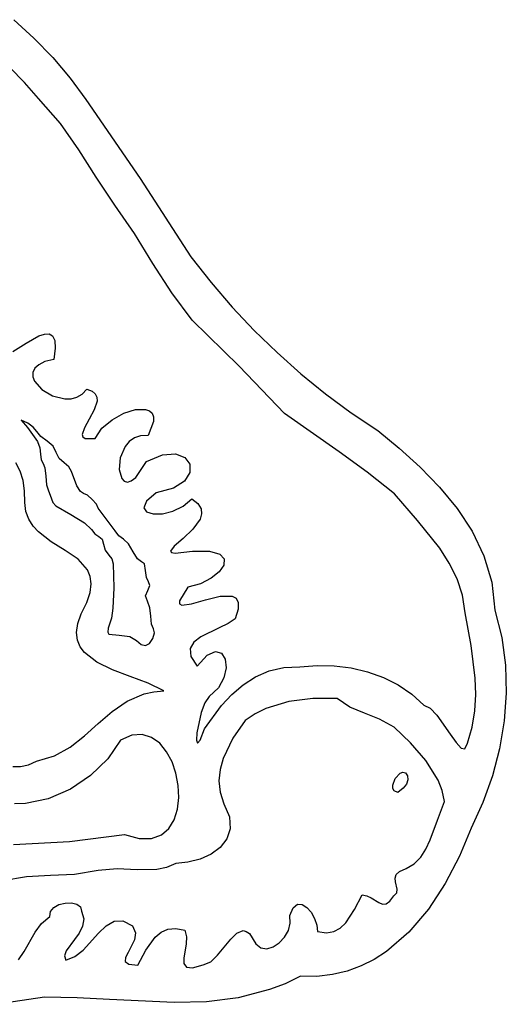
# Model space of a CAD drawing. Extents: x 8 to 303, y -29 to 112.
# Drawn here: x 250 to 303, y -29 to 77 of the extents above; entities that cross this region are included whole.
import ezdxf

# ---------------------------------------------------------------- set-up
doc = ezdxf.new("R2010")
doc.units = 0

msp = doc.modelspace()

# ---------------------------------------------------------------- linework, layer by layer
at = {"layer": 'Layer 1'}
for p, q in [((249.714863, 77.413083), (251.880756, 75.435787)), ((251.880756, 75.435787), (253.909019, 73.340604)), ((253.909019, 73.340604), (255.77499, 71.134393)), ((250.873825, 70.670974), (249.287621, 72.285786)), ((255.77499, 71.134393), (257.454005, 68.824012)), ((252.352838, 68.924032), (250.873825, 70.670974)), ((254.730773, 66.260934), (252.352838, 68.924032)), ((257.454005, 68.824012), (263.2814, 60.338001)), ((256.723112, 63.419532), (254.730773, 66.260934)), ((258.584326, 60.467968), (256.723112, 63.419532)), ((260.568886, 57.474386), (258.584326, 60.467968)), ((263.2814, 60.338001), (268.742894, 51.89012)), ((262.68778, 54.401759), (260.568886, 57.474386)), ((264.673714, 51.198284), (262.68778, 54.401759)), ((266.687209, 48.032347), (264.673714, 51.198284)), ((268.742894, 51.89012), (270.912294, 49.136028)), ((270.912294, 49.136028), (273.178859, 46.502705)), ((268.888786, 45.072334), (266.687209, 48.032347)), ((273.178859, 46.502705), (275.543168, 43.989568)), ((273.943614, 40.130153), (268.888786, 45.072334)), ((252.397637, 43.38655), (252.998969, 43.595012)), ((252.998969, 43.595012), (253.506253, 43.618974)), ((253.506253, 43.618974), (253.89086, 43.408057)), ((275.543168, 43.989568), (278.005804, 41.596032)), ((249.624347, 41.715232), (251.02733, 42.617631)), ((251.02733, 42.617631), (252.397637, 43.38655)), ((253.89086, 43.408057), (254.124163, 42.911886)), ((254.124163, 42.911886), (254.177536, 42.080084)), ((254.177536, 42.080084), (254.022352, 40.862273)), ((278.005804, 41.596032), (280.567347, 39.321512)), ((252.391995, 40.300991), (251.968395, 39.909565)), ((253.067954, 40.625133), (252.391995, 40.300991)), ((254.022352, 40.862273), (253.067954, 40.625133)), ((251.968395, 39.909565), (251.771074, 39.470576)), ((251.771074, 39.470576), (251.773952, 39.00374)), ((278.804968, 35.062222), (273.943614, 40.130153)), ((280.567347, 39.321512), (283.228377, 37.165425)), ((251.773952, 39.00374), (251.95095, 38.528778)), ((251.95095, 38.528778), (252.722987, 37.633348)), ((252.722987, 37.633348), (253.878545, 36.942037)), ((256.505676, 36.802777), (257.076164, 37.142021)), ((257.076164, 37.142021), (257.559974, 37.670328)), ((257.559974, 37.670328), (258.127167, 37.460429)), ((258.127167, 37.460429), (258.478407, 37.165204)), ((258.478407, 37.165204), (258.645365, 36.799477)), ((283.228377, 37.165425), (285.989477, 35.127187)), ((253.878545, 36.942037), (255.208988, 36.612597)), ((255.208988, 36.612597), (255.874591, 36.632875)), ((255.874591, 36.632875), (256.505676, 36.802777)), ((258.659715, 36.378072), (258.357277, 35.427525)), ((258.645365, 36.799477), (258.659715, 36.378072)), ((258.357277, 35.427525), (257.824474, 34.432157)), ((260.279375, 34.38409), (261.545077, 35.075495)), ((261.545077, 35.075495), (262.805092, 35.467605)), ((262.805092, 35.467605), (263.877844, 35.492686)), ((263.877844, 35.492686), (264.287255, 35.346424)), ((264.287255, 35.346424), (264.581759, 35.083004)), ((264.581759, 35.083004), (264.738661, 34.693959)), ((284.696317, 30.93397), (278.804968, 35.062222)), ((285.989477, 35.127187), (288.851227, 33.206213)), ((251.223512, 33.992521), (250.510229, 34.329136)), ((250.510229, 34.329136), (251.195174, 33.556008)), ((251.801843, 33.590111), (251.223512, 33.992521)), ((257.824474, 34.432157), (257.314685, 33.510561)), ((259.18956, 33.461125), (260.279375, 34.38409)), ((264.735264, 34.170822), (264.156783, 32.688409)), ((264.738661, 34.693959), (264.735264, 34.170822)), ((251.195174, 33.556008), (252.266866, 32.048329)), ((252.190676, 33.095308), (251.801843, 33.590111)), ((252.61869, 32.563361), (252.190676, 33.095308)), ((257.314685, 33.510561), (257.081291, 32.781329)), ((258.457206, 32.374335), (259.18956, 33.461125)), ((288.851227, 33.206213), (291.149826, 31.309549)), ((252.266866, 32.048329), (252.509572, 31.371558)), ((253.291227, 32.071643), (252.61869, 32.563361)), ((253.948354, 31.527639), (253.291227, 32.071643)), ((257.081291, 32.781329), (257.147423, 32.525911)), ((257.147423, 32.525911), (257.377671, 32.363056)), ((257.377671, 32.363056), (258.457206, 32.374335)), ((262.119399, 32.022841), (261.687231, 31.509926)), ((262.671572, 32.415685), (262.119399, 32.022841)), ((263.348963, 32.65027), (262.671572, 32.415685)), ((264.156783, 32.688409), (263.348963, 32.65027)), ((252.509572, 31.371558), (252.585672, 30.6867)), ((254.279005, 30.84423), (253.948354, 31.527639)), ((254.579106, 30.19742), (254.279005, 30.84423)), ((261.687231, 31.509926), (261.162067, 30.276641)), ((287.689843, 28.754344), (284.696317, 30.93397)), ((291.149826, 31.309549), (293.384871, 29.291272)), ((250.395026, 28.852645), (249.946024, 29.753689)), ((252.585672, 30.6867), (252.668574, 30.046562)), ((252.668574, 30.046562), (252.867894, 29.678435)), ((252.867894, 29.678435), (253.067213, 29.203659)), ((255.123171, 29.730962), (254.579106, 30.19742)), ((255.646797, 29.320809), (255.123171, 29.730962)), ((261.162067, 30.276641), (261.054392, 29.021336)), ((262.819387, 28.178387), (263.964759, 29.890085)), ((263.964759, 29.890085), (265.714561, 30.609539)), ((265.714561, 30.609539), (267.109628, 30.696088)), ((267.109628, 30.696088), (268.095904, 30.30313)), ((268.095904, 30.30313), (268.619333, 29.584063)), ((250.712156, 27.846253), (250.395026, 28.852645)), ((253.067213, 29.203659), (253.150116, 28.307112)), ((255.918456, 28.824679), (255.646797, 29.320809)), ((256.485124, 27.256322), (255.918456, 28.824679)), ((261.054392, 29.021336), (261.322513, 28.04952)), ((268.625858, 28.692282), (268.061423, 27.781186)), ((268.619333, 29.584063), (268.625858, 28.692282)), ((290.622426, 26.411146), (287.689843, 28.754344)), ((293.384871, 29.291272), (295.484033, 27.137921)), ((250.882799, 26.723204), (250.712156, 27.846253)), ((253.150116, 28.307112), (253.225999, 27.383044)), ((261.322513, 28.04952), (261.58447, 27.765392)), ((261.58447, 27.765392), (261.924742, 27.666701)), ((261.924742, 27.666701), (262.338118, 27.791636)), ((262.338118, 27.791636), (262.819387, 28.178387)), ((268.061423, 27.781186), (266.871973, 27.004172)), ((250.892338, 25.472187), (250.882799, 26.723204)), ((253.225999, 27.383044), (253.40844, 26.842102)), ((253.40844, 26.842102), (253.761217, 25.875835)), ((256.871963, 26.666927), (256.485124, 27.256322)), ((257.206383, 26.43288), (256.871963, 26.666927)), ((265.003449, 26.514637), (263.99071, 25.599466)), ((266.871973, 27.004172), (265.003449, 26.514637)), ((295.484033, 27.137921), (297.374984, 24.836037)), ((251.021877, 24.501591), (250.892338, 25.472187)), ((253.761217, 25.875835), (253.898704, 25.490208)), ((253.898704, 25.490208), (254.244993, 25.115114)), ((257.623191, 26.244959), (257.206383, 26.43288)), ((258.150388, 25.802176), (257.623191, 26.244959)), ((258.602626, 25.286003), (258.150388, 25.802176)), ((263.99071, 25.599466), (263.70444, 24.912135)), ((267.920688, 25.077847), (268.843568, 25.868418)), ((268.843568, 25.868418), (269.502222, 25.350809)), ((293.116388, 23.55097), (290.622426, 26.411146)), ((251.329856, 23.664382), (251.021877, 24.501591)), ((254.244993, 25.115114), (255.831227, 24.177219)), ((258.79456, 24.877911), (258.602626, 25.286003)), ((259.535673, 23.855765), (258.79456, 24.877911)), ((263.70444, 24.912135), (263.994655, 24.457923)), ((263.994655, 24.457923), (264.711372, 24.242108)), ((265.704606, 24.269971), (266.824372, 24.546791)), ((266.824372, 24.546791), (267.920688, 25.077847)), ((269.502222, 25.350809), (269.83822, 24.808598)), ((269.83822, 24.808598), (269.902029, 24.251777)), ((297.374984, 24.836037), (298.985396, 22.372162)), ((251.786283, 22.940503), (251.329856, 23.664382)), ((255.831227, 24.177219), (257.312231, 23.289373)), ((260.599016, 22.42921), (259.535673, 23.855765)), ((264.711372, 24.242108), (265.704606, 24.269971)), ((269.744113, 23.690334), (268.964972, 22.593548)), ((269.902029, 24.251777), (269.744113, 23.690334)), ((295.503223, 20.553929), (293.116388, 23.55097)), ((252.361166, 22.309898), (251.786283, 22.940503)), ((253.746325, 21.248288), (252.361166, 22.309898)), ((257.312231, 23.289373), (258.077894, 22.564415)), ((258.077894, 22.564415), (258.417708, 22.09315)), ((260.99808, 21.892039), (260.599016, 22.42921)), ((268.964972, 22.593548), (267.90452, 21.598164)), ((298.985396, 22.372162), (300.242941, 19.732835)), ((255.245393, 20.319105), (253.746325, 21.248288)), ((258.417708, 22.09315), (258.854005, 21.820005)), ((258.854005, 21.820005), (259.223141, 21.538312)), ((259.223141, 21.538312), (259.359005, 20.99971)), ((261.505037, 21.517517), (260.99808, 21.892039)), ((262.055016, 21.017017), (261.505037, 21.517517)), ((267.90452, 21.598164), (266.96648, 20.784102)), ((256.618426, 19.3619), (255.245393, 20.319105)), ((259.359005, 20.99971), (259.527838, 20.36085)), ((259.527838, 20.36085), (259.933756, 19.79133)), ((262.55752, 20.176961), (262.055016, 21.017017)), ((263.013137, 19.412898), (262.55752, 20.176961)), ((266.96648, 20.784102), (266.554577, 20.231286)), ((266.554577, 20.231286), (266.672091, 20.077821)), ((267.072535, 20.019639), (268.924078, 20.229082)), ((268.924078, 20.229082), (270.736204, 20.233567)), ((270.736204, 20.233567), (271.845424, 19.929767)), ((296.521102, 18.960147), (295.503223, 20.553929)), ((257.625484, 18.216226), (256.618426, 19.3619)), ((259.933756, 19.79133), (260.23969, 19.423522)), ((260.23969, 19.423522), (260.406746, 18.868785)), ((263.450389, 19.095102), (263.013137, 19.412898)), ((263.77187, 18.869631), (263.450389, 19.095102)), ((266.672091, 20.077821), (267.072535, 20.019639)), ((271.845424, 19.929767), (272.33529, 19.401971)), ((272.33529, 19.401971), (272.289354, 18.734469)), ((300.242941, 19.732835), (301.07529, 16.904598)), ((257.91679, 17.522574), (257.625484, 18.216226)), ((260.406746, 18.868785), (260.460987, 16.290366)), ((263.87456, 18.163769), (263.77187, 18.869631)), ((263.96427, 17.416305), (263.87456, 18.163769)), ((271.791169, 18.01155), (270.924286, 17.317506)), ((272.289354, 18.734469), (271.791169, 18.01155)), ((297.349762, 17.279423), (296.521102, 18.960147)), ((258.026624, 16.721636), (257.91679, 17.522574)), ((264.17995, 16.927043), (263.96427, 17.416305)), ((270.924286, 17.317506), (269.772259, 16.736626)), ((297.935057, 15.494182), (297.349762, 17.279423)), ((257.924994, 15.793358), (258.026624, 16.721636)), ((260.460987, 16.290366), (260.366579, 14.102259)), ((263.882867, 15.433603), (264.112065, 16.023931)), ((264.112065, 16.023931), (264.328549, 16.554113)), ((264.328549, 16.554113), (264.17995, 16.927043)), ((268.41864, 16.3532), (267.518726, 14.912034)), ((269.772259, 16.736626), (268.41864, 16.3532)), ((301.07529, 16.904598), (301.410116, 13.873991)), ((257.581905, 14.717683), (257.924994, 15.793358)), ((264.088894, 14.865598), (263.882867, 15.433603)), ((264.33616, 14.153508), (264.088894, 14.865598)), ((267.518726, 14.912034), (267.525289, 14.571541)), ((268.831804, 14.570252), (270.325785, 15.002741)), ((270.325785, 15.002741), (271.898722, 15.392887)), ((271.898722, 15.392887), (273.191109, 15.407243)), ((273.191109, 15.407243), (273.61975, 15.169298)), ((273.61975, 15.169298), (273.84344, 14.712361)), ((298.222839, 13.586849), (297.935057, 15.494182)), ((256.954361, 13.508955), (257.581905, 14.717683)), ((260.366579, 14.102259), (260.206329, 13.027324)), ((264.439005, 13.228709), (264.33616, 14.153508)), ((267.525289, 14.571541), (267.776282, 14.428867)), ((267.776282, 14.428867), (268.831804, 14.570252)), ((273.817239, 13.994754), (273.49621, 12.974794)), ((273.84344, 14.712361), (273.817239, 13.994754)), ((301.410116, 13.873991), (302.150204, 10.956075)), ((256.5916, 12.44133), (256.954361, 13.508955)), ((260.206329, 13.027324), (259.859348, 11.968991)), ((264.521924, 12.385672), (264.439005, 13.228709)), ((273.49621, 12.974794), (272.738037, 12.448903)), ((298.868625, 10.101975), (298.222839, 13.586849)), ((256.469576, 11.502137), (256.5916, 12.44133)), ((259.859348, 11.968991), (259.80545, 11.528559)), ((264.721284, 11.870157), (264.521924, 12.385672)), ((264.844817, 11.468536), (264.721284, 11.870157)), ((271.781181, 11.977468), (269.812237, 11.02401)), ((272.738037, 12.448903), (271.781181, 11.977468)), ((256.564246, 10.678702), (256.469576, 11.502137)), ((256.851565, 9.958354), (256.564246, 10.678702)), ((259.80545, 11.528559), (259.916893, 11.297233)), ((259.916893, 11.297233), (261.047732, 11.19288)), ((261.047732, 11.19288), (262.191073, 11.065207)), ((262.191073, 11.065207), (262.886783, 10.628435)), ((262.886783, 10.628435), (263.399731, 10.205217)), ((264.296941, 10.306792), (264.650728, 10.828136)), ((264.650728, 10.828136), (264.844817, 11.468536)), ((264.650728, 10.828136), (264.650728, 10.828136)), ((269.812237, 11.02401), (269.070557, 10.455006)), ((302.150204, 10.956075), (302.557077, 7.981129)), ((257.307488, 9.328419), (256.851565, 9.958354)), ((263.399731, 10.205217), (263.874863, 10.098577)), ((263.874863, 10.098577), (264.296941, 10.306792)), ((269.070557, 10.455006), (268.671009, 9.766498)), ((268.671009, 9.766498), (268.748797, 8.914996)), ((299.305864, 6.578963), (298.868625, 10.101975)), ((258.628968, 8.2891), (257.307488, 9.328419)), ((268.748797, 8.914996), (269.439125, 7.85701)), ((269.439125, 7.85701), (270.513077, 9.032441)), ((270.513077, 9.032441), (271.392995, 9.453641)), ((271.392995, 9.453641), (272.045494, 9.271563)), ((272.045494, 9.271563), (272.437187, 8.637159)), ((272.437187, 8.637159), (272.534687, 7.701382)), ((260.336328, 7.459365), (258.628968, 8.2891)), ((262.23721, 6.737832), (260.336328, 7.459365)), ((272.534687, 7.701382), (272.30461, 6.615182)), ((277.169459, 7.368707), (278.752571, 7.739751)), ((278.752571, 7.739751), (280.457856, 7.785949)), ((280.457856, 7.785949), (282.306577, 7.933645)), ((282.306577, 7.933645), (284.154607, 7.89536)), ((284.154607, 7.89536), (285.976267, 7.66949)), ((285.976267, 7.66949), (287.745872, 7.254432)), ((302.557077, 7.981129), (302.646258, 4.976219)), ((264.139259, 6.023123), (262.23721, 6.737832)), ((272.30461, 6.615182), (271.713569, 5.529513)), ((274.366846, 5.851536), (275.707793, 6.722681)), ((275.707793, 6.722681), (277.169459, 7.368707)), ((287.745872, 7.254432), (289.437742, 6.648581)), ((289.437742, 6.648581), (291.026194, 5.850333)), ((299.361031, 4.816914), (299.305864, 6.578963)), ((265.850116, 5.213855), (264.139259, 6.023123)), ((271.713569, 5.529513), (270.728178, 4.595326)), ((273.14589, 4.805135), (274.366846, 5.851536)), ((291.026194, 5.850333), (292.485546, 4.858085)), ((261.912011, 4.100423), (263.736217, 4.889286)), ((263.736217, 4.889286), (264.751499, 5.118569)), ((264.751499, 5.118569), (265.850116, 5.213855)), ((270.728178, 4.595326), (270.246035, 3.906029)), ((272.044199, 3.63334), (273.14589, 4.805135)), ((281.86474, 4.390902), (279.285281, 4.057654)), ((284.454318, 4.375729), (281.86474, 4.390902)), ((285.821203, 3.443279), (284.454318, 4.375729)), ((292.485546, 4.858085), (293.790116, 3.670232)), ((299.261767, 3.06184), (299.361031, 4.816914)), ((302.646258, 4.976219), (302.43327, 1.968412)), ((260.290213, 2.990643), (261.912011, 4.100423)), ((270.246035, 3.906029), (269.850806, 2.893781)), ((270.1957, 1.113022), (272.044199, 3.63334)), ((276.817875, 3.295005), (275.658046, 2.727349)), ((279.285281, 4.057654), (276.817875, 3.295005)), ((287.389778, 2.792664), (285.821203, 3.443279)), ((293.790116, 3.670232), (294.475313, 3.344507)), ((294.475313, 3.344507), (295.194999, 2.592459)), ((258.783537, 1.703324), (260.290213, 2.990643)), ((269.850806, 2.893781), (269.384737, 0.691485)), ((275.658046, 2.727349), (274.564455, 2.021975)), ((289.027647, 2.161838), (287.389778, 2.792664)), ((290.602416, 1.288751), (289.027647, 2.161838)), ((295.194999, 2.592459), (296.611135, 0.557054)), ((298.973971, 1.319245), (299.261767, 3.06184)), ((257.304697, 0.381844), (258.783537, 1.703324)), ((269.735291, -0.090034), (270.1957, 1.113022)), ((274.564455, 2.021975), (273.252955, 0.118356)), ((292.356669, -0.38111), (290.602416, 1.288751)), ((298.463547, -0.405367), (298.973971, 1.319245)), ((302.43327, 1.968412), (301.933639, -1.015225)), ((255.766408, -0.83042), (257.304697, 0.381844)), ((262.410163, 0.441613), (261.193178, -0.086693)), ((263.525404, 0.517355), (262.410163, 0.441613)), ((264.526675, 0.204258), (263.525404, 0.517355)), ((265.401748, -0.433956), (264.526675, 0.204258)), ((269.384737, 0.691485), (269.345721, -0.103041)), ((273.252955, 0.118356), (272.2025, -2.083247)), ((296.611135, 0.557054), (297.244234, -0.352472)), ((254.081384, -1.790089), (255.766408, -0.83042)), ((261.193178, -0.086693), (259.814797, -2.106093)), ((266.138398, -1.333561), (265.401748, -0.433956)), ((269.345721, -0.103041), (269.457268, -0.429467)), ((269.457268, -0.429467), (269.735291, -0.090034)), ((294.011343, -2.28681), (292.356669, -0.38111)), ((297.244234, -0.352472), (297.785119, -0.940659)), ((297.785119, -0.940659), (298.202115, -1.020592)), ((298.202115, -1.020592), (298.463547, -0.405356)), ((298.463547, -0.405356), (298.463547, -0.405367)), ((301.933639, -1.015225), (301.162887, -3.947627)), ((252.162338, -2.353787), (254.081384, -1.790089)), ((259.814797, -2.106093), (257.969772, -3.899744)), ((266.724397, -2.430833), (266.138398, -1.333561)), ((272.2025, -2.083247), (271.884094, -3.260707)), ((249.59613, -2.942739), (250.426007, -2.923796)), ((250.426007, -2.923796), (251.282524, -2.731528)), ((251.282524, -2.731528), (252.162338, -2.353787)), ((252.162338, -2.353787), (252.162338, -2.353787)), ((267.147519, -3.66205), (266.724397, -2.430833)), ((295.312925, -4.400336), (294.011343, -2.28681)), ((257.969772, -3.899744), (255.792965, -5.367452)), ((267.395536, -4.963486), (267.147519, -3.66205)), ((271.884094, -3.260707), (271.761665, -4.470561)), ((290.438027, -4.944054), (290.719605, -4.20577)), ((290.719605, -4.20577), (291.238477, -3.655877)), ((291.238477, -3.655877), (291.525067, -3.551084)), ((291.525067, -3.551084), (291.79678, -3.612797)), ((291.79678, -3.612797), (292.039701, -3.921108)), ((292.039701, -3.921108), (292.077267, -4.35746)), ((301.162887, -3.947627), (300.136538, -6.801725)), ((267.456223, -6.271417), (267.395536, -4.963486)), ((271.761665, -4.470561), (271.878785, -5.698774)), ((290.448056, -5.284335), (290.438027, -4.944054)), ((290.591607, -5.552305), (290.448056, -5.284335)), ((291.580683, -5.273379), (290.976173, -5.71037)), ((291.920566, -4.836626), (291.580683, -5.273379)), ((292.077267, -4.35746), (291.920566, -4.836626)), ((295.752084, -5.526279), (295.312925, -4.400336)), ((255.792965, -5.367452), (253.419239, -6.409024)), ((267.317352, -7.52212), (267.456223, -6.271417)), ((271.878785, -5.698774), (272.279025, -6.931313)), ((290.976173, -5.71037), (290.591607, -5.552305)), ((290.591607, -5.552305), (290.591607, -5.552305)), ((296.007903, -6.693673), (295.752084, -5.526279)), ((250.983459, -6.924265), (249.784442, -6.953202)), ((253.419239, -6.409024), (250.983459, -6.924265)), ((272.279025, -6.931313), (272.894372, -8.35871)), ((295.245428, -8.700902), (296.007903, -6.693673)), ((300.136538, -6.801725), (298.870116, -9.550454)), ((266.966696, -8.651871), (267.317352, -7.52212)), ((272.894372, -8.35871), (272.981472, -9.621823)), ((266.392029, -9.596946), (266.966696, -8.651871)), ((294.482746, -10.825161), (295.245428, -8.700902)), ((255.687995, -10.997088), (261.608711, -10.255998)), ((261.608711, -10.255998), (263.201691, -10.68687)), ((264.521753, -10.678169), (265.581123, -10.293619)), ((265.581123, -10.293619), (266.392029, -9.596946)), ((272.981472, -9.621823), (272.624418, -10.713686)), ((298.870116, -9.550454), (297.60421, -12.563631)), ((249.681826, -11.324807), (255.687995, -10.997088)), ((263.201691, -10.68687), (264.521753, -10.678169)), ((271.907304, -11.627333), (270.914223, -12.355799)), ((272.624418, -10.713686), (271.907304, -11.627333)), ((294.016328, -11.811904), (294.482746, -10.825161)), ((270.914223, -12.355799), (269.729269, -12.892118)), ((292.743343, -13.396065), (293.447861, -12.684775)), ((293.447861, -12.684775), (294.016328, -11.811904)), ((297.60421, -12.563631), (296.078573, -15.510467)), ((267.120116, -13.360454), (266.131821, -13.787394)), ((268.436535, -13.229325), (267.120116, -13.360454)), ((269.729269, -12.892118), (268.436535, -13.229325)), ((291.868775, -13.898064), (292.743343, -13.396065)), ((251.084792, -14.78593), (248.547453, -15.220693)), ((253.668099, -14.667837), (251.084792, -14.78593)), ((256.251086, -14.549714), (253.668099, -14.667837)), ((258.787468, -14.114862), (256.251086, -14.549714)), ((260.823479, -13.94723), (258.787468, -14.114862)), ((262.964789, -14.058561), (260.823479, -13.94723)), ((265.100601, -14.009441), (262.964789, -14.058561)), ((266.131821, -13.787394), (265.100601, -14.009441)), ((290.697825, -14.946974), (290.799626, -14.563068)), ((290.799626, -14.563068), (291.156934, -14.208802)), ((291.156934, -14.208802), (291.868775, -13.898064)), ((290.752509, -15.346634), (290.697825, -14.946974)), ((290.93523, -16.137661), (290.752509, -15.346634)), ((296.078573, -15.510467), (294.276548, -18.278422)), ((286.327938, -18.305408), (287.173952, -16.733791)), ((287.173952, -16.733791), (287.663704, -16.824927)), ((287.663704, -16.824927), (288.115929, -17.046596)), ((290.135639, -17.429965), (290.555595, -16.82505)), ((290.555595, -16.82505), (290.865219, -16.501254)), ((290.865219, -16.501254), (290.93523, -16.137661)), ((254.00128, -18.078823), (254.563054, -17.777508)), ((254.563054, -17.777508), (255.230821, -17.614878)), ((255.230821, -17.614878), (255.906968, -17.598259)), ((255.906968, -17.598259), (256.493881, -17.734979)), ((256.493881, -17.734979), (256.893945, -18.032363)), ((279.746185, -18.120163), (280.201792, -17.750787)), ((280.201792, -17.750787), (280.70179, -17.764637)), ((280.70179, -17.764637), (281.202645, -18.078848)), ((288.115929, -17.046596), (288.94454, -17.574907)), ((288.94454, -17.574907), (289.339297, -17.728237)), ((289.339297, -17.728237), (289.733268, -17.705475)), ((289.733268, -17.705475), (290.135639, -17.429965)), ((253.586169, -19.068201), (253.643114, -18.511496)), ((253.643114, -18.511496), (254.00128, -18.078823)), ((256.893945, -18.032363), (257.009547, -18.497739)), ((257.009547, -18.497739), (257.242567, -19.32163)), ((279.378509, -18.955628), (279.746185, -18.120163)), ((279.433406, -19.765217), (279.378509, -18.955628)), ((281.202645, -18.078848), (281.660819, -18.610553)), ((281.660819, -18.610553), (282.032776, -19.276889)), ((285.384998, -19.753245), (286.327938, -18.305408)), ((294.276548, -18.278422), (292.181481, -20.754954)), ((252.012815, -20.763551), (252.706069, -19.810242)), ((252.706069, -19.810242), (253.586169, -19.068201)), ((257.117104, -20.107195), (256.748947, -20.849769)), ((257.242567, -19.32163), (257.117104, -20.107195)), ((258.808502, -20.86227), (259.625458, -20.076962)), ((259.625458, -20.076962), (260.487598, -19.577978)), ((260.487598, -19.577978), (261.42853, -19.520931)), ((261.42853, -19.520931), (262.481864, -20.061439)), ((262.481864, -20.061439), (262.786262, -20.831247)), ((279.222157, -20.565147), (279.433406, -19.765217)), ((282.032776, -19.276889), (282.274978, -19.99499)), ((282.274978, -19.99499), (282.343888, -20.681992)), ((284.809646, -20.30609), (285.384998, -19.753245)), ((250.847323, -22.835068), (252.012815, -20.763551)), ((256.748947, -20.849769), (256.253882, -21.544684)), ((257.175696, -22.669392), (258.808502, -20.86227)), ((262.786262, -20.831247), (262.703113, -21.58342)), ((264.922024, -21.275551), (265.54884, -20.761051)), ((265.54884, -20.761051), (266.275155, -20.437241)), ((266.275155, -20.437241), (267.119338, -20.350831)), ((267.119338, -20.350831), (268.09976, -20.548535)), ((268.09976, -20.548535), (268.277664, -21.235585)), ((273.0267, -21.495673), (273.701902, -20.840656)), ((273.701902, -20.840656), (274.371111, -20.581654)), ((274.371111, -20.581654), (274.706307, -20.660055)), ((274.706307, -20.660055), (275.043413, -20.908736)), ((275.043413, -20.908736), (275.727897, -22.011973)), ((278.804802, -21.299171), (279.222157, -20.565147)), ((282.343888, -20.681992), (283.316105, -20.820326)), ((283.316105, -20.820326), (284.12902, -20.678404)), ((284.12902, -20.678404), (284.809646, -20.30609)), ((292.181481, -20.754954), (289.776715, -22.82752)), ((256.253882, -21.544684), (255.346181, -22.772869)), ((262.703113, -21.58342), (262.015363, -22.93344)), ((263.893413, -22.689771), (264.922024, -21.275551)), ((268.238083, -22.016069), (267.981528, -23.544009)), ((268.277664, -21.235585), (268.238083, -22.016069)), ((271.621972, -23.233467), (273.0267, -21.495673)), ((275.727897, -22.011973), (276.275157, -22.451217)), ((277.591941, -22.344501), (278.241383, -21.911038)), ((278.241383, -21.911038), (278.804802, -21.299171)), ((250.205324, -23.718828), (250.847323, -22.835068)), ((255.346181, -22.772869), (255.165119, -23.296807)), ((255.165119, -23.296807), (255.3203, -23.754419)), ((256.292627, -23.379975), (257.175696, -22.669392)), ((262.015363, -22.93344), (261.731355, -23.480575)), ((263.042366, -24.306205), (263.893413, -22.689771)), ((270.874274, -23.936103), (271.621972, -23.233467)), ((276.275157, -22.451217), (276.916519, -22.54331)), ((276.916519, -22.54331), (277.591941, -22.344501)), ((289.776715, -22.82752), (288.45299, -23.677147)), ((255.3203, -23.754419), (256.292627, -23.379975)), ((261.731355, -23.480575), (261.700989, -23.908651)), ((261.700989, -23.908651), (262.08456, -24.192313)), ((262.08456, -24.192313), (263.042366, -24.306205)), ((267.981528, -23.544009), (268.002082, -24.134801)), ((268.002082, -24.134801), (268.280208, -24.505697)), ((268.934672, -24.578365), (270.084237, -24.274472)), ((270.084237, -24.274472), (270.874274, -23.936103)), ((288.45299, -23.677147), (287.045594, -24.383579)), ((268.280208, -24.505697), (268.934672, -24.578365)), ((283.971463, -25.310589), (282.300564, -25.503032)), ((285.552446, -24.932749), (283.971463, -25.310589)), ((287.045594, -24.383579), (285.552446, -24.932749)), ((278.875569, -26.291096), (277.202111, -26.931007)), ((280.537666, -25.496009), (278.875569, -26.291096)), ((282.300564, -25.503032), (280.537666, -25.496009)), ((277.202111, -26.931007), (273.824166, -27.803567)), ((253.009005, -27.753787), (247.802848, -28.510269)), ((256.512779, -27.808584), (253.009005, -27.753787)), ((260.010879, -28.000163), (256.512779, -27.808584)), ((266.965585, -28.32752), (260.010879, -28.000163)), ((270.409951, -28.230226), (266.965585, -28.32752)), ((273.824166, -27.803567), (270.409951, -28.230226))]:
    msp.add_line(p, q, dxfattribs=at)

doc.saveas('drawing.dxf')
